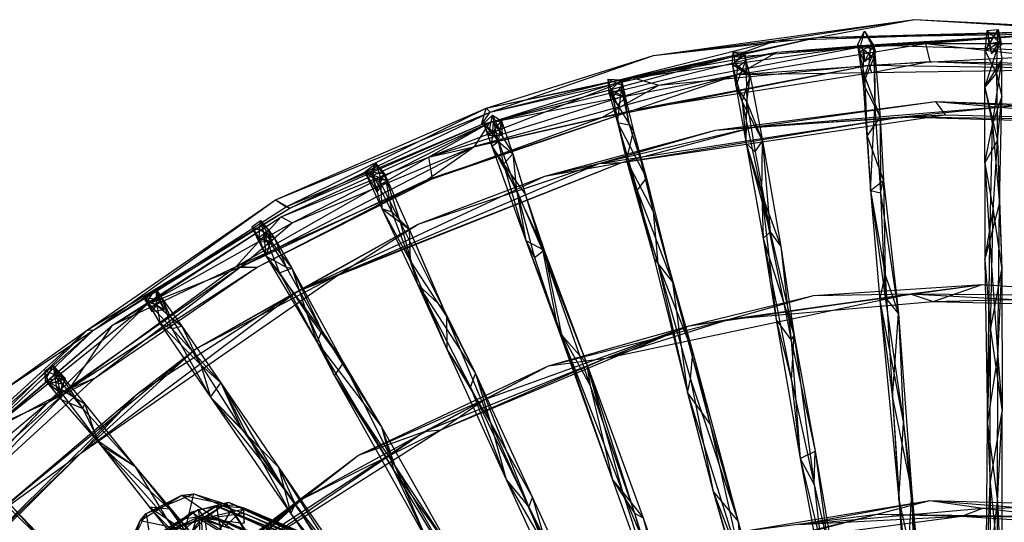
# Model space of a CAD drawing. Units: inches. Extents: x -22.5 to 22.4, y -15.4 to 22.5.
# Drawn here: x -14.6 to 0.2, y 15 to 22.5 of the extents above; entities that cross this region are included whole.
import ezdxf

# ---------------------------------------------------------------- set-up
doc = ezdxf.new("R2010")
doc.units = ezdxf.units.IN
doc.layers.get('0').update_dxf_attribs({"true_color": 0xc2ced6})

msp = doc.modelspace()

# ---------------------------------------------------------------- linework, layer by layer
at = {"color": 126, "true_color": 0x008351}
for p, q in [((-5.097, 21.954), (-1.187, 22.489)), ((-3.26, 22.178), (-1.187, 22.489)), ((-2.65, 22.221), (-1.187, 22.489)), ((-1.187, 22.489), (1.515, 22.336)), ((-1.187, 22.489), (2.595, 22.308)), ((-3.94, 21.925), (1.515, 22.336)), ((-3.26, 22.178), (1.515, 22.336)), ((-3.246, 22.001), (0.788, 22.273)), ((-2.65, 22.221), (1.515, 22.336)), ((-2.65, 22.221), (2.595, 22.308)), ((-2.041, 22.114), (-1.935, 22.317)), ((-2.013, 22.005), (-1.935, 22.317)), ((-1.935, 22.317), (-1.801, 22.105)), ((-1.935, 22.317), (-1.786, 22.041)), ((-1.935, 22.317), (-1.767, 21.999)), ((-1.843, 22.11), (0.788, 22.273)), ((-1.018, 22.133), (0.788, 22.273)), ((-0.124, 22.017), (0.068, 22.341)), ((-0.124, 22.017), (-0.098, 22.327)), ((-0.098, 22.327), (0.068, 22.341)), ((-0.098, 22.327), (-0.07, 22.133)), ((-0.098, 22.327), (-0.03, 21.975)), ((-0.098, 22.327), (0.117, 22.111)), ((0.044, 21.684), (0.068, 22.341)), ((0.068, 22.341), (0.089, 22.159)), ((0.068, 22.341), (0.117, 22.111)), ((0.068, 22.341), (0.125, 21.887)), ((-7.602, 21.162), (-2.65, 22.221)), ((-7.539, 21.103), (-3.26, 22.178)), ((-5.097, 21.954), (-2.65, 22.221)), ((-5.097, 21.954), (-3.26, 22.178)), ((-3.94, 21.925), (-2.65, 22.221)), ((-3.94, 21.925), (-3.26, 22.178)), ((-3.834, 21.666), (-1.018, 22.133)), ((-3.246, 22.001), (-1.018, 22.133)), ((-1.018, 22.133), (-0.953, 21.864)), ((-1.018, 22.133), (1.816, 21.81)), ((-1.018, 22.133), (2.204, 22.126)), ((-0.129, 21.473), (0.089, 22.159)), ((-0.124, 22.017), (0.089, 22.159)), ((-0.124, 22.017), (-0.07, 22.133)), ((-0.07, 22.133), (0.089, 22.159)), ((-0.07, 22.133), (-0.03, 21.975)), ((-0.03, 21.975), (0.089, 22.159)), ((0.089, 22.159), (0.117, 22.111)), ((0.089, 22.159), (0.125, 21.887)), ((-7.546, 20.948), (-3.246, 22.001)), ((-5.403, 21.616), (-1.843, 22.11)), ((-5.403, 21.616), (-3.246, 22.001)), ((-5.015, 21.508), (-1.843, 22.11)), ((-3.916, 21.824), (-3.9, 22.002)), ((-3.9, 22.002), (-3.732, 22.007)), ((-3.9, 22.002), (-3.877, 21.835)), ((-3.9, 22.002), (-3.738, 21.959)), ((-3.877, 21.835), (-3.732, 22.007)), ((-3.834, 21.666), (-3.246, 22.001)), ((-3.738, 21.959), (-3.732, 22.007)), ((-3.732, 22.007), (-3.709, 21.87)), ((-3.732, 22.007), (-3.696, 21.693)), ((-3.246, 22.001), (-1.843, 22.11)), ((-2.041, 22.114), (-2.013, 22.005)), ((-2.041, 22.114), (-1.954, 21.528)), ((-2.041, 22.114), (-1.951, 22.045)), ((-2.041, 22.114), (-1.932, 21.641)), ((-2.041, 22.114), (-1.786, 22.041)), ((-2.013, 22.005), (-1.951, 22.045)), ((-2.013, 22.005), (-1.933, 21.862)), ((-2.013, 22.005), (-1.767, 21.999)), ((-1.954, 21.528), (-1.951, 22.045)), ((-1.951, 22.045), (-1.801, 22.105)), ((-1.951, 22.045), (-1.933, 21.862)), ((-1.951, 22.045), (-1.792, 21.912)), ((-1.933, 21.862), (-1.801, 22.105)), ((-1.933, 21.862), (-1.767, 21.999)), ((-1.932, 21.641), (-1.786, 22.041)), ((-1.862, 21.806), (-1.843, 22.11)), ((-1.862, 21.806), (1.697, 21.997)), ((-1.843, 22.11), (1.697, 21.997)), ((-1.801, 22.105), (-1.792, 21.912)), ((-1.801, 22.105), (-1.786, 22.041)), ((-1.801, 22.105), (-1.767, 21.999)), ((-1.792, 21.912), (-1.786, 22.041)), ((-1.786, 22.041), (-1.777, 21.186)), ((-1.786, 22.041), (-1.7, 21.027)), ((-0.129, 21.473), (-0.124, 22.017)), ((-0.124, 22.017), (0.044, 21.684)), ((-0.03, 21.975), (0.117, 22.111)), ((-7.669, 20.916), (-3.94, 21.925)), ((-7.602, 21.162), (-5.097, 21.954)), ((-7.602, 21.162), (-3.94, 21.925)), ((-7.539, 21.103), (-5.097, 21.954)), ((-7.539, 21.103), (-3.94, 21.925)), ((-3.916, 21.824), (-3.738, 21.959)), ((-3.916, 21.824), (-3.877, 21.835)), ((-3.877, 21.835), (-3.832, 21.784)), ((-3.877, 21.835), (-3.696, 21.693)), ((-3.86, 21.495), (-3.709, 21.87)), ((-3.834, 21.666), (-0.953, 21.864)), ((-3.832, 21.784), (-3.709, 21.87)), ((-3.738, 21.959), (-3.709, 21.87)), ((-3.738, 21.959), (-3.648, 21.644)), ((-3.709, 21.87), (-3.698, 21.251)), ((-3.709, 21.87), (-3.696, 21.693)), ((-3.709, 21.87), (-3.648, 21.644)), ((-1.954, 21.528), (-1.792, 21.912)), ((-1.828, 21.698), (-0.953, 21.864)), ((-1.792, 21.912), (-1.777, 21.186)), ((-0.953, 21.864), (1.699, 21.752)), ((-0.953, 21.864), (1.816, 21.81)), ((-0.129, 21.473), (0.125, 21.887)), ((-0.017, 20.911), (0.125, 21.887)), ((0.044, 21.684), (0.125, 21.887)), ((0.124, 21.334), (0.125, 21.887)), ((-5.871, 21.023), (-1.862, 21.806)), ((-5.385, 21.136), (-1.862, 21.806)), ((-5.385, 21.136), (-1.828, 21.698)), ((-5.015, 21.508), (-1.862, 21.806)), ((-3.916, 21.824), (-3.86, 21.495)), ((-3.916, 21.824), (-3.832, 21.784)), ((-3.916, 21.824), (-3.764, 21.258)), ((-3.916, 21.824), (-3.648, 21.644)), ((-3.86, 21.495), (-3.832, 21.784)), ((-3.834, 21.666), (-1.828, 21.698)), ((-3.832, 21.784), (-3.696, 21.693)), ((-1.862, 21.806), (-1.828, 21.698)), ((-1.862, 21.806), (1.699, 21.752)), ((-1.828, 21.698), (1.699, 21.752)), ((-0.129, 21.473), (0.044, 21.684)), ((0.044, 21.684), (0.06, 20.676)), ((0.044, 21.684), (0.124, 21.334)), ((-8.463, 20.427), (-5.403, 21.616)), ((-7.773, 20.591), (-3.834, 21.666)), ((-7.546, 20.948), (-3.834, 21.666)), ((-7.546, 20.948), (-5.403, 21.616)), ((-5.78, 21.596), (-5.762, 21.404)), ((-5.78, 21.596), (-5.735, 21.439)), ((-5.78, 21.596), (-5.704, 21.329)), ((-5.78, 21.596), (-5.574, 21.588)), ((-5.78, 21.596), (-5.558, 21.5)), ((-5.735, 21.439), (-5.574, 21.588)), ((-5.574, 21.588), (-5.573, 21.438)), ((-5.574, 21.588), (-5.558, 21.5)), ((-5.574, 21.588), (-5.513, 21.32)), ((-5.403, 21.616), (-5.015, 21.508)), ((-5.385, 21.136), (-3.834, 21.666)), ((-3.764, 21.258), (-3.648, 21.644)), ((-3.698, 21.251), (-3.648, 21.644)), ((-3.648, 21.644), (-3.46, 20.671)), ((-1.954, 21.528), (-1.932, 21.641)), ((-1.932, 21.641), (-1.894, 20.741)), ((-1.932, 21.641), (-1.7, 21.027)), ((-8.463, 20.427), (-5.015, 21.508)), ((-5.871, 21.023), (-5.015, 21.508)), ((-5.762, 21.404), (-5.735, 21.439)), ((-5.762, 21.404), (-5.573, 21.438)), ((-5.762, 21.404), (-5.704, 21.329)), ((-5.762, 21.404), (-5.632, 20.948)), ((-5.762, 21.404), (-5.632, 21.206)), ((-5.762, 21.404), (-5.513, 21.32)), ((-5.735, 21.439), (-5.632, 21.206)), ((-5.735, 21.439), (-5.513, 21.32)), ((-5.704, 21.329), (-5.558, 21.5)), ((-5.632, 20.948), (-5.573, 21.438)), ((-5.573, 21.438), (-5.558, 21.5)), ((-5.573, 21.438), (-5.513, 21.32)), ((-5.573, 21.438), (-5.458, 20.915)), ((-5.558, 21.5), (-5.458, 20.915)), ((-5.558, 21.5), (-5.393, 20.817)), ((-3.86, 21.495), (-3.764, 21.258)), ((-3.86, 21.495), (-3.706, 20.635)), ((-3.86, 21.495), (-3.698, 21.251)), ((-1.954, 21.528), (-1.894, 20.741)), ((-1.954, 21.528), (-1.842, 19.929)), ((-1.954, 21.528), (-1.777, 21.186)), ((-0.131, 20.337), (-0.129, 21.473)), ((-0.129, 21.473), (-0.017, 20.911)), ((-0.129, 21.473), (0.06, 20.676)), ((-5.704, 21.329), (-5.632, 20.948)), ((-5.704, 21.329), (-5.497, 20.377)), ((-5.704, 21.329), (-5.393, 20.817)), ((-5.632, 21.206), (-5.513, 21.32)), ((-4.168, 20.832), (-0.87, 21.264)), ((-3.764, 21.258), (-3.706, 20.635)), ((-3.764, 21.258), (-3.472, 19.87)), ((-3.764, 21.258), (-3.46, 20.671)), ((-3.706, 20.635), (-3.698, 21.251)), ((-3.698, 21.251), (-3.571, 20.508)), ((-3.698, 21.251), (-3.46, 20.671)), ((-3.58, 20.882), (-0.87, 21.264)), ((-0.87, 21.264), (-0.723, 21.061)), ((-0.87, 21.264), (0.337, 21.202)), ((-0.87, 21.264), (2.186, 20.989)), ((-0.87, 21.264), (2.235, 21.153)), ((-0.017, 20.911), (0.124, 21.334)), ((0.06, 20.676), (0.124, 21.334)), ((0.091, 19.728), (0.124, 21.334)), ((-10.756, 19.787), (-7.602, 21.162)), ((-10.756, 19.787), (-7.539, 21.103)), ((-10.599, 19.686), (-7.602, 21.162)), ((-10.544, 19.662), (-7.539, 21.103)), ((-8.48, 20.094), (-5.385, 21.136)), ((-8.408, 20.105), (-5.385, 21.136)), ((-7.773, 20.591), (-5.385, 21.136)), ((-7.669, 20.916), (-7.602, 21.162)), ((-7.669, 20.916), (-7.539, 21.103)), ((-7.602, 21.162), (-7.539, 21.103)), ((-5.871, 21.023), (-5.385, 21.136)), ((-4.168, 20.832), (0.337, 21.202)), ((-1.842, 19.929), (-1.777, 21.186)), ((-1.777, 21.186), (-1.7, 21.027)), ((-1.777, 21.186), (-1.696, 19.892)), ((-1.375, 21.033), (0.337, 21.202)), ((-10.673, 19.532), (-7.546, 20.948)), ((-10.508, 19.444), (-7.546, 20.948)), ((-8.463, 20.427), (-5.871, 21.023)), ((-8.463, 20.427), (-7.546, 20.948)), ((-8.408, 20.105), (-5.871, 21.023)), ((-7.773, 20.591), (-7.546, 20.948)), ((-7.639, 20.931), (-7.506, 21.056)), ((-7.639, 20.931), (-7.49, 20.96)), ((-7.564, 20.756), (-7.506, 21.056)), ((-7.516, 20.595), (-7.49, 20.96)), ((-7.506, 21.056), (-7.49, 20.96)), ((-7.506, 21.056), (-7.372, 20.972)), ((-7.506, 21.056), (-7.36, 20.752)), ((-7.495, 20.81), (-7.372, 20.972)), ((-7.49, 20.96), (-7.372, 20.972)), ((-7.49, 20.96), (-7.341, 20.325)), ((-7.49, 20.96), (-7.204, 20.478)), ((-7.417, 20.662), (-7.372, 20.972)), ((-7.372, 20.972), (-7.36, 20.752)), ((-7.372, 20.972), (-7.204, 20.478)), ((-5.911, 20.333), (-1.375, 21.033)), ((-5.632, 20.948), (-5.497, 20.377)), ((-5.632, 20.948), (-5.458, 20.915)), ((-5.632, 20.948), (-5.341, 19.93)), ((-5.632, 20.948), (-5.198, 20.115)), ((-5.57, 20.35), (-0.723, 21.061)), ((-5.57, 20.35), (-1.375, 21.033)), ((-4.168, 20.832), (-1.375, 21.033)), ((-3.58, 20.882), (-0.723, 21.061)), ((-1.894, 20.741), (-1.7, 21.027)), ((-1.7, 21.027), (-1.696, 19.892)), ((-1.7, 21.027), (-1.65, 20.079)), ((-1.375, 21.033), (-0.723, 21.061)), ((-1.375, 21.033), (2.05, 20.934)), ((-1.375, 21.033), (2.186, 20.989)), ((-0.723, 21.061), (2.186, 20.989)), ((-10.599, 19.686), (-7.669, 20.916)), ((-10.544, 19.662), (-7.669, 20.916)), ((-7.639, 20.931), (-7.564, 20.756)), ((-7.639, 20.931), (-7.516, 20.595)), ((-7.639, 20.931), (-7.495, 20.81)), ((-7.639, 20.931), (-7.417, 20.662)), ((-7.564, 20.756), (-7.495, 20.81)), ((-7.495, 20.81), (-7.417, 20.662)), ((-7.495, 20.81), (-7.36, 20.752)), ((-6.723, 20.145), (-3.58, 20.882)), ((-6.723, 20.145), (-4.168, 20.832)), ((-5.911, 20.333), (-4.168, 20.832)), ((-5.57, 20.35), (-3.58, 20.882)), ((-5.497, 20.377), (-5.393, 20.817)), ((-5.458, 20.915), (-5.393, 20.817)), ((-5.458, 20.915), (-5.198, 20.115)), ((-5.393, 20.817), (-5.198, 20.115)), ((-5.393, 20.817), (-5.098, 19.613)), ((-4.168, 20.832), (-3.58, 20.882)), ((-0.131, 20.337), (-0.017, 20.911)), ((-0.054, 19.164), (-0.017, 20.911)), ((-0.017, 20.911), (0.091, 19.728)), ((-7.564, 20.756), (-7.36, 20.752)), ((-7.516, 20.595), (-7.417, 20.662)), ((-7.417, 20.662), (-7.204, 20.478)), ((-7.417, 20.662), (-7.147, 19.935)), ((-3.571, 20.508), (-3.46, 20.671)), ((-3.472, 19.87), (-3.46, 20.671)), ((-3.46, 20.671), (-3.345, 19.309)), ((-3.46, 20.671), (-3.189, 19.09)), ((-1.894, 20.741), (-1.842, 19.929)), ((-1.894, 20.741), (-1.65, 20.079)), ((-0.131, 20.337), (0.06, 20.676)), ((-0.006, 19.634), (0.06, 20.676)), ((0.06, 20.676), (0.091, 19.728)), ((0.06, 20.676), (0.122, 18.744)), ((-11.288, 18.782), (-7.773, 20.591)), ((-10.508, 19.444), (-7.773, 20.591)), ((-8.48, 20.094), (-7.773, 20.591)), ((-7.516, 20.595), (-7.341, 20.325)), ((-7.516, 20.595), (-7.147, 19.935)), ((-7.516, 20.595), (-7.006, 19.181)), ((-3.706, 20.635), (-3.571, 20.508)), ((-3.706, 20.635), (-3.472, 19.87)), ((-3.706, 20.635), (-3.454, 19.208)), ((-3.706, 20.635), (-3.345, 19.309)), ((-3.571, 20.508), (-3.345, 19.309)), ((-11.345, 18.792), (-8.463, 20.427)), ((-10.673, 19.532), (-8.463, 20.427)), ((-8.463, 20.427), (-8.408, 20.105)), ((-7.341, 20.325), (-7.204, 20.478)), ((-7.204, 20.478), (-7.147, 19.935)), ((-7.204, 20.478), (-7.018, 19.876)), ((-7.204, 20.478), (-6.75, 19.02)), ((-5.497, 20.377), (-5.341, 19.93)), ((-5.497, 20.377), (-5.098, 19.613)), ((-5.497, 20.377), (-5.085, 18.905)), ((-5.497, 20.377), (-5.031, 18.836)), ((-10.441, 18.41), (-5.57, 20.35)), ((-9.792, 18.682), (-5.57, 20.35)), ((-9.792, 18.682), (-5.911, 20.333)), ((-9.418, 20.206), (-9.252, 20.333)), ((-9.32, 20.207), (-9.252, 20.333)), ((-9.304, 20.123), (-9.252, 20.333)), ((-9.252, 20.333), (-9.184, 20.12)), ((-9.252, 20.333), (-9.123, 20.177)), ((-9.252, 20.333), (-9.083, 20.079)), ((-8.621, 19.426), (-5.911, 20.333)), ((-7.341, 20.325), (-7.018, 19.876)), ((-7.341, 20.325), (-7.006, 19.181)), ((-7.341, 20.325), (-6.73, 19.033)), ((-6.723, 20.145), (-5.57, 20.35)), ((-6.723, 20.145), (-5.911, 20.333)), ((-5.911, 20.333), (-5.57, 20.35)), ((-0.131, 20.337), (-0.129, 18.891)), ((-0.131, 20.337), (-0.054, 19.164)), ((-0.131, 20.337), (-0.006, 19.634)), ((-11.345, 18.792), (-8.408, 20.105)), ((-11.288, 18.782), (-8.48, 20.094)), ((-11.03, 18.781), (-8.408, 20.105)), ((-11.03, 18.781), (-8.48, 20.094)), ((-10.441, 18.41), (-6.723, 20.145)), ((-9.418, 20.206), (-9.32, 20.207)), ((-9.418, 20.206), (-9.304, 20.123)), ((-9.418, 20.206), (-9.238, 19.908)), ((-9.418, 20.206), (-9.184, 20.12)), ((-9.418, 20.206), (-9.184, 20.049)), ((-9.418, 20.206), (-9.163, 19.661)), ((-9.32, 20.207), (-9.163, 19.661)), ((-9.32, 20.207), (-9.123, 20.177)), ((-9.32, 20.207), (-9.014, 19.609)), ((-9.304, 20.123), (-9.238, 19.908)), ((-9.304, 20.123), (-9.083, 20.079)), ((-9.238, 19.908), (-9.184, 20.12)), ((-9.238, 19.908), (-9.083, 20.079)), ((-9.184, 20.12), (-9.123, 20.177)), ((-9.184, 20.049), (-9.123, 20.177)), ((-9.184, 20.12), (-9.184, 20.049)), ((-9.184, 20.12), (-9.083, 20.079)), ((-9.123, 20.177), (-9.014, 19.609)), ((-9.123, 20.177), (-8.891, 19.456)), ((-9.123, 20.177), (-8.753, 19.349)), ((-8.621, 19.426), (-6.723, 20.145)), ((-8.48, 20.094), (-8.408, 20.105)), ((-5.341, 19.93), (-5.198, 20.115)), ((-5.198, 20.115), (-5.098, 19.613)), ((-5.198, 20.115), (-4.812, 18.556)), ((-1.842, 19.929), (-1.65, 20.079)), ((-1.696, 19.892), (-1.65, 20.079)), ((-1.65, 20.079), (-1.626, 18.667)), ((-1.65, 20.079), (-1.426, 18.081)), ((-9.184, 20.049), (-9.163, 19.661)), ((-9.184, 20.049), (-8.891, 19.456)), ((-7.147, 19.935), (-7.006, 19.181)), ((-7.147, 19.935), (-6.879, 18.927)), ((-7.147, 19.935), (-6.75, 19.02)), ((-5.341, 19.93), (-5.085, 18.905)), ((-5.341, 19.93), (-4.812, 18.556)), ((-1.842, 19.929), (-1.705, 18.278)), ((-1.842, 19.929), (-1.696, 19.892)), ((-1.842, 19.929), (-1.626, 18.667)), ((-1.842, 19.929), (-1.624, 18.324)), ((-13.575, 17.841), (-10.756, 19.787)), ((-13.485, 17.838), (-10.756, 19.787)), ((-10.756, 19.787), (-10.599, 19.686)), ((-10.756, 19.787), (-10.544, 19.662)), ((-7.018, 19.876), (-6.75, 19.02)), ((-7.018, 19.876), (-6.73, 19.033)), ((-3.472, 19.87), (-3.454, 19.208)), ((-3.472, 19.87), (-3.256, 17.99)), ((-3.472, 19.87), (-3.189, 19.09)), ((-3.472, 19.87), (-3.03, 17.685)), ((-1.696, 19.892), (-1.624, 18.324)), ((-1.696, 19.892), (-1.426, 18.081)), ((-13.575, 17.841), (-10.544, 19.662)), ((-13.485, 17.838), (-10.599, 19.686)), ((-13.485, 17.838), (-10.544, 19.662)), ((-10.599, 19.686), (-10.544, 19.662)), ((-9.163, 19.661), (-9.014, 19.609)), ((-9.163, 19.661), (-8.891, 19.456)), ((-9.163, 19.661), (-8.74, 18.873)), ((-9.163, 19.661), (-8.628, 18.525)), ((-0.129, 18.891), (-0.006, 19.634)), ((-0.054, 19.164), (0.091, 19.728)), ((-0.048, 17.841), (-0.006, 19.634)), ((-0.006, 19.634), (0.122, 18.744)), ((0.063, 17.44), (0.091, 19.728)), ((0.091, 19.728), (0.122, 18.744)), ((-13.2, 17.911), (-10.673, 19.532)), ((-12.678, 18.223), (-10.673, 19.532)), ((-11.345, 18.792), (-10.673, 19.532)), ((-11.114, 19.382), (-10.983, 19.481)), ((-11.007, 19.159), (-10.983, 19.481)), ((-10.983, 19.481), (-10.942, 19.314)), ((-10.983, 19.481), (-10.86, 19.341)), ((-10.983, 19.481), (-10.815, 19.166)), ((-10.983, 19.481), (-10.772, 19.215)), ((-10.673, 19.532), (-10.508, 19.444)), ((-9.014, 19.609), (-8.753, 19.349)), ((-9.014, 19.609), (-8.74, 18.873)), ((-5.098, 19.613), (-5.031, 18.836)), ((-5.098, 19.613), (-4.812, 18.556)), ((-5.098, 19.613), (-4.507, 17.5)), ((-12.678, 18.223), (-10.508, 19.444)), ((-11.949, 17.554), (-8.621, 19.426)), ((-11.288, 18.782), (-10.508, 19.444)), ((-11.114, 19.382), (-11.01, 19.219)), ((-11.114, 19.382), (-11.007, 19.159)), ((-11.114, 19.382), (-10.942, 19.314)), ((-11.114, 19.382), (-10.896, 18.947)), ((-11.01, 19.219), (-10.86, 19.341)), ((-10.86, 19.341), (-10.835, 19.145)), ((-10.86, 19.341), (-10.815, 19.166)), ((-10.86, 19.341), (-10.772, 19.215)), ((-10.441, 18.41), (-8.621, 19.426)), ((-9.792, 18.682), (-8.621, 19.426)), ((-8.891, 19.456), (-8.753, 19.349)), ((-8.891, 19.456), (-8.628, 18.525)), ((-8.891, 19.456), (-8.248, 18.165)), ((-8.753, 19.349), (-8.74, 18.873)), ((-8.753, 19.349), (-8.248, 18.165)), ((-8.753, 19.349), (-8.194, 18.042)), ((-11.01, 19.219), (-11.007, 19.159)), ((-11.01, 19.219), (-10.896, 18.947)), ((-11.01, 19.219), (-10.835, 19.145)), ((-11.01, 19.219), (-10.815, 19.166)), ((-10.942, 19.314), (-10.896, 18.947)), ((-10.942, 19.314), (-10.772, 19.215)), ((-10.942, 19.314), (-10.699, 18.695)), ((-10.942, 19.314), (-10.512, 18.766)), ((-10.835, 19.145), (-10.772, 19.215)), ((-10.772, 19.215), (-10.598, 18.781)), ((-10.772, 19.215), (-10.512, 18.766)), ((-7.006, 19.181), (-6.879, 18.927)), ((-7.006, 19.181), (-6.73, 19.033)), ((-7.006, 19.181), (-6.538, 17.897)), ((-7.006, 19.181), (-6.475, 17.764)), ((-3.454, 19.208), (-3.345, 19.309)), ((-3.454, 19.208), (-3.256, 17.99)), ((-3.454, 19.208), (-3.029, 17.079)), ((-3.454, 19.208), (-2.989, 17.758)), ((-3.345, 19.309), (-3.189, 19.09)), ((-3.345, 19.309), (-2.989, 17.758)), ((-11.007, 19.159), (-10.815, 19.166)), ((-10.896, 18.947), (-10.835, 19.145)), ((-10.835, 19.145), (-10.598, 18.781)), ((-6.75, 19.02), (-6.73, 19.033)), ((-6.73, 19.033), (-6.475, 17.764)), ((-6.73, 19.033), (-6.1, 17.339)), ((-3.189, 19.09), (-3.03, 17.685)), ((-3.189, 19.09), (-2.989, 17.758)), ((-0.129, 18.891), (-0.054, 19.164)), ((-0.09, 16.434), (-0.054, 19.164)), ((-0.054, 19.164), (0.063, 17.44)), ((-10.896, 18.947), (-10.699, 18.695)), ((-10.896, 18.947), (-10.598, 18.781)), ((-10.896, 18.947), (-10.135, 17.653)), ((-10.896, 18.947), (-10.062, 17.827)), ((-6.879, 18.927), (-6.75, 19.02)), ((-6.879, 18.927), (-6.538, 17.897)), ((-6.75, 19.02), (-6.538, 17.897)), ((-6.75, 19.02), (-6.1, 17.339)), ((-6.75, 19.02), (-6.041, 17.004)), ((-5.085, 18.905), (-5.031, 18.836)), ((-5.085, 18.905), (-4.812, 18.556)), ((-5.085, 18.905), (-4.584, 16.895)), ((-0.129, 18.891), (-0.09, 16.434)), ((-0.129, 18.891), (-0.048, 17.841)), ((-14.163, 16.758), (-11.288, 18.782)), ((-13.839, 16.963), (-11.345, 18.792)), ((-13.839, 16.963), (-11.03, 18.781)), ((-13.458, 17.119), (-11.288, 18.782)), ((-13.458, 17.119), (-11.03, 18.781)), ((-13.2, 17.911), (-11.345, 18.792)), ((-12.678, 18.223), (-11.288, 18.782)), ((-11.345, 18.792), (-11.03, 18.781)), ((-11.288, 18.782), (-11.03, 18.781)), ((-10.699, 18.695), (-10.512, 18.766)), ((-10.598, 18.781), (-10.512, 18.766)), ((-10.598, 18.781), (-10.062, 17.827)), ((-10.512, 18.766), (-10.289, 18.085)), ((-10.512, 18.766), (-10.062, 17.827)), ((-10.512, 18.766), (-9.739, 17.348)), ((-8.74, 18.873), (-8.628, 18.525)), ((-8.74, 18.873), (-8.194, 18.042)), ((-8.74, 18.873), (-8.189, 17.551)), ((-5.031, 18.836), (-4.584, 16.895)), ((-5.031, 18.836), (-4.539, 17.103)), ((-5.031, 18.836), (-4.507, 17.5)), ((-0.048, 17.841), (0.122, 18.744)), ((0.063, 17.44), (0.122, 18.744)), ((0.122, 18.744), (0.128, 16.616)), ((-13.675, 15.99), (-9.792, 18.682)), ((-11.949, 17.554), (-9.792, 18.682)), ((-10.699, 18.695), (-10.289, 18.085)), ((-10.699, 18.695), (-10.135, 17.653)), ((-10.441, 18.41), (-9.792, 18.682)), ((-1.705, 18.278), (-1.626, 18.667)), ((-1.626, 18.667), (-1.512, 16.828)), ((-1.626, 18.667), (-1.426, 18.081)), ((-12.734, 18.324), (-12.549, 18.457)), ((-12.679, 18.264), (-12.549, 18.457)), ((-12.549, 18.457), (-12.537, 18.211)), ((-12.549, 18.457), (-12.515, 18.298)), ((-12.549, 18.457), (-12.46, 18.317)), ((-12.549, 18.457), (-12.426, 18.143)), ((-8.628, 18.525), (-8.248, 18.165)), ((-8.628, 18.525), (-8.189, 17.551)), ((-8.628, 18.525), (-7.838, 16.981)), ((-8.628, 18.525), (-7.76, 17.185)), ((-4.812, 18.556), (-4.584, 16.895)), ((-4.812, 18.556), (-4.507, 17.5)), ((-4.812, 18.556), (-4.244, 16.422)), ((-3.957, 18.001), (-0.17, 18.521)), ((-2.697, 18.355), (-0.17, 18.521)), ((-1.251, 18.378), (-0.17, 18.521)), ((-0.906, 18.267), (-0.17, 18.521)), ((-0.17, 18.521), (2.228, 18.355)), ((-0.17, 18.521), (2.359, 18.346)), ((-13.675, 15.99), (-10.441, 18.41)), ((-12.821, 16.889), (-10.441, 18.41)), ((-12.734, 18.324), (-12.679, 18.264)), ((-12.734, 18.324), (-12.612, 18.114)), ((-12.734, 18.324), (-12.537, 18.211)), ((-12.734, 18.324), (-12.515, 18.298)), ((-12.679, 18.264), (-12.46, 18.317)), ((-12.612, 18.114), (-12.515, 18.298)), ((-12.537, 18.211), (-12.46, 18.317)), ((-12.515, 18.298), (-12.426, 18.143)), ((-12.46, 18.317), (-12.333, 18.038)), ((-12.46, 18.317), (-12.31, 17.861)), ((-12.46, 18.317), (-12.16, 17.894)), ((-11.949, 17.554), (-10.441, 18.41)), ((-5.807, 17.414), (-1.251, 18.378)), ((-4.562, 17.899), (-1.251, 18.378)), ((-4.562, 17.899), (-2.697, 18.355)), ((-3.957, 18.001), (-1.251, 18.378)), ((-3.957, 18.001), (-2.697, 18.355)), ((-2.697, 18.355), (-1.251, 18.378)), ((-1.705, 18.278), (-1.624, 18.324)), ((-1.624, 18.324), (-1.426, 18.081)), ((-1.624, 18.324), (-1.347, 16.444)), ((-1.251, 18.378), (-0.906, 18.267)), ((-1.251, 18.378), (2.228, 18.355)), ((-1.251, 18.378), (2.249, 18.189)), ((-0.906, 18.267), (2.359, 18.346)), ((-14.974, 16.389), (-12.678, 18.223)), ((-14.163, 16.758), (-12.678, 18.223)), ((-13.2, 17.911), (-12.678, 18.223)), ((-12.679, 18.264), (-12.537, 18.211)), ((-12.679, 18.264), (-12.484, 17.932)), ((-12.679, 18.264), (-12.31, 17.861)), ((-12.612, 18.114), (-12.537, 18.211)), ((-12.537, 18.211), (-12.484, 17.932)), ((-12.537, 18.211), (-12.426, 18.143)), ((-12.537, 18.211), (-12.333, 18.038)), ((-8.248, 18.165), (-8.194, 18.042)), ((-8.248, 18.165), (-7.76, 17.185)), ((-3.957, 18.001), (-0.906, 18.267)), ((-1.705, 18.278), (-1.512, 16.828)), ((-1.705, 18.278), (-1.418, 15.296)), ((-1.705, 18.278), (-1.347, 16.444)), ((-0.906, 18.267), (2.249, 18.189)), ((-12.612, 18.114), (-12.426, 18.143)), ((-12.484, 17.932), (-12.333, 18.038)), ((-12.333, 18.038), (-12.16, 17.894)), ((-12.333, 18.038), (-11.874, 17.317)), ((-10.289, 18.085), (-10.135, 17.653)), ((-10.289, 18.085), (-9.871, 17.152)), ((-10.289, 18.085), (-9.739, 17.348)), ((-8.194, 18.042), (-8.189, 17.551)), ((-8.194, 18.042), (-7.76, 17.185)), ((-8.194, 18.042), (-7.536, 16.45)), ((-6.667, 17.3), (-3.957, 18.001)), ((-5.807, 17.414), (-3.957, 18.001)), ((-4.562, 17.899), (-3.957, 18.001)), ((-1.512, 16.828), (-1.426, 18.081)), ((-1.426, 18.081), (-1.347, 16.444)), ((-1.426, 18.081), (-1.223, 15.403)), ((-15.136, 16.261), (-13.2, 17.911)), ((-14.974, 16.389), (-13.2, 17.911)), ((-13.839, 16.963), (-13.2, 17.911)), ((-12.484, 17.932), (-12.31, 17.861)), ((-12.484, 17.932), (-11.874, 17.317)), ((-12.484, 17.932), (-11.731, 16.832)), ((-12.31, 17.861), (-12.16, 17.894)), ((-12.31, 17.861), (-11.731, 16.832)), ((-12.31, 17.861), (-11.578, 17.047)), ((-12.16, 17.894), (-11.874, 17.317)), ((-12.16, 17.894), (-11.578, 17.047)), ((-8.28, 16.342), (-4.562, 17.899)), ((-7.626, 16.796), (-4.562, 17.899)), ((-6.667, 17.3), (-4.562, 17.899)), ((-6.538, 17.897), (-6.475, 17.764)), ((-6.538, 17.897), (-6.041, 17.004)), ((-6.538, 17.897), (-5.708, 15.591)), ((-5.807, 17.414), (-4.562, 17.899)), ((-3.256, 17.99), (-3.03, 17.685)), ((-3.256, 17.99), (-3.029, 17.079)), ((-3.256, 17.99), (-2.898, 15.914)), ((-16.768, 14.918), (-13.575, 17.841)), ((-16.509, 15.17), (-13.485, 17.838)), ((-16.271, 15.17), (-13.575, 17.841)), ((-16.271, 15.17), (-13.485, 17.838)), ((-14.844, 16.929), (-13.575, 17.841)), ((-14.844, 16.929), (-13.485, 17.838)), ((-13.575, 17.841), (-13.485, 17.838)), ((-10.135, 17.653), (-10.062, 17.827)), ((-10.062, 17.827), (-9.739, 17.348)), ((-10.062, 17.827), (-9.17, 16.386)), ((-6.475, 17.764), (-6.1, 17.339)), ((-6.475, 17.764), (-5.708, 15.591)), ((-6.475, 17.764), (-5.558, 15.415)), ((-3.03, 17.685), (-2.989, 17.758)), ((-3.029, 17.079), (-2.989, 17.758)), ((-2.989, 17.758), (-2.686, 15.524)), ((-2.989, 17.758), (-2.675, 16.021)), ((-0.09, 16.434), (-0.048, 17.841)), ((-0.051, 15.544), (-0.048, 17.841)), ((-0.048, 17.841), (0.128, 16.616)), ((-15.068, 14.981), (-11.949, 17.554)), ((-13.675, 15.99), (-11.949, 17.554)), ((-12.821, 16.889), (-11.949, 17.554)), ((-10.135, 17.653), (-9.871, 17.152)), ((-10.135, 17.653), (-9.17, 16.386)), ((-10.135, 17.653), (-8.983, 15.732)), ((-3.03, 17.685), (-2.898, 15.914)), ((-3.03, 17.685), (-2.675, 16.021)), ((-8.525, 16.315), (-5.807, 17.414)), ((-8.28, 16.342), (-5.807, 17.414)), ((-8.189, 17.551), (-7.838, 16.981)), ((-8.189, 17.551), (-7.536, 16.45)), ((-8.189, 17.551), (-7.3, 15.599)), ((-6.667, 17.3), (-5.807, 17.414)), ((-4.539, 17.103), (-4.507, 17.5)), ((-4.507, 17.5), (-4.244, 16.422)), ((-4.507, 17.5), (-3.828, 14.968)), ((-0.09, 16.434), (0.063, 17.44)), ((0.06, 15.273), (0.063, 17.44)), ((0.063, 17.44), (0.128, 16.616)), ((-14.211, 17.224), (-14.089, 17.308)), ((-14.208, 17.08), (-14.089, 17.308)), ((-14.089, 17.308), (-14.041, 16.997)), ((-14.089, 17.308), (-14.027, 17.11)), ((-14.089, 17.308), (-13.953, 17.03)), ((-14.089, 17.308), (-13.905, 17.112)), ((-14.089, 17.308), (-13.643, 16.664)), ((-14.089, 17.308), (-13.615, 16.73)), ((-11.874, 17.317), (-11.731, 16.832)), ((-11.874, 17.317), (-11.578, 17.047)), ((-11.874, 17.317), (-11.267, 16.363)), ((-9.871, 17.152), (-9.739, 17.348)), ((-9.739, 17.348), (-9.17, 16.386)), ((-9.739, 17.348), (-8.971, 15.805)), ((-9.514, 15.963), (-6.667, 17.3)), ((-8.525, 16.315), (-6.667, 17.3)), ((-7.626, 16.796), (-6.667, 17.3)), ((-6.1, 17.339), (-6.041, 17.004)), ((-6.1, 17.339), (-5.558, 15.415)), ((-6.1, 17.339), (-5.381, 15.094)), ((-6.1, 17.339), (-5.249, 15.021)), ((-16.023, 14.772), (-13.458, 17.119)), ((-14.211, 17.224), (-14.208, 17.08)), ((-14.211, 17.224), (-14.151, 17.026)), ((-14.211, 17.224), (-13.905, 17.112)), ((-14.163, 16.758), (-13.458, 17.119)), ((-14.151, 17.026), (-13.905, 17.112)), ((-14.027, 17.11), (-13.905, 17.112)), ((-13.981, 16.903), (-13.905, 17.112)), ((-13.839, 16.963), (-13.458, 17.119)), ((-9.871, 17.152), (-8.983, 15.732)), ((-9.871, 17.152), (-8.971, 15.805)), ((-9.871, 17.152), (-8.487, 14.679)), ((-7.838, 16.981), (-7.76, 17.185)), ((-7.76, 17.185), (-7.536, 16.45)), ((-7.76, 17.185), (-6.962, 15.183)), ((-7.76, 17.185), (-6.905, 15.328)), ((-16.558, 14.536), (-13.839, 16.963)), ((-16.023, 14.772), (-13.839, 16.963)), ((-15.136, 16.261), (-13.839, 16.963)), ((-14.208, 17.08), (-14.027, 17.11)), ((-14.208, 17.08), (-14.151, 17.026)), ((-14.208, 17.08), (-14.041, 16.997)), ((-14.208, 17.08), (-13.981, 16.903)), ((-14.208, 17.08), (-13.966, 16.797)), ((-14.208, 17.08), (-13.953, 17.03)), ((-14.151, 17.026), (-13.981, 16.903)), ((-14.041, 16.997), (-13.966, 16.797)), ((-14.041, 16.997), (-13.615, 16.73)), ((-14.041, 16.997), (-13.428, 16.189)), ((-14.027, 17.11), (-13.981, 16.903)), ((-14.027, 17.11), (-13.953, 17.03)), ((-13.966, 16.797), (-13.953, 17.03)), ((-13.953, 17.03), (-13.643, 16.664)), ((-11.731, 16.832), (-11.578, 17.047)), ((-11.578, 17.047), (-11.267, 16.363)), ((-11.578, 17.047), (-11.177, 16.256)), ((-11.578, 17.047), (-10.713, 15.785)), ((-11.578, 17.047), (-10.623, 15.443)), ((-7.838, 16.981), (-7.3, 15.599)), ((-7.838, 16.981), (-6.962, 15.183)), ((-6.041, 17.004), (-5.708, 15.591)), ((-6.041, 17.004), (-5.381, 15.094)), ((-4.584, 16.895), (-4.539, 17.103)), ((-4.539, 17.103), (-4.201, 15.417)), ((-4.539, 17.103), (-3.828, 14.968)), ((-3.029, 17.079), (-2.898, 15.914)), ((-3.029, 17.079), (-2.686, 15.524)), ((-15.809, 13.942), (-12.821, 16.889)), ((-15.068, 14.981), (-12.821, 16.889)), ((-13.675, 15.99), (-12.821, 16.889)), ((-11.731, 16.832), (-11.267, 16.363)), ((-11.731, 16.832), (-11.177, 16.256)), ((-11.731, 16.832), (-10.623, 15.443)), ((-11.731, 16.832), (-10.527, 15.083)), ((-4.584, 16.895), (-4.244, 16.422)), ((-4.584, 16.895), (-4.201, 15.417)), ((-4.584, 16.895), (-3.779, 14.334)), ((-1.512, 16.828), (-1.418, 15.296)), ((-1.512, 16.828), (-1.318, 13.847)), ((-1.512, 16.828), (-1.223, 15.403)), ((-16.292, 14.478), (-14.163, 16.758)), ((-16.226, 15.017), (-14.163, 16.758)), ((-16.023, 14.772), (-14.163, 16.758)), ((-14.974, 16.389), (-14.163, 16.758)), ((-13.966, 16.797), (-13.643, 16.664)), ((-13.966, 16.797), (-13.428, 16.189)), ((-13.966, 16.797), (-13.377, 16.117)), ((-13.643, 16.664), (-13.615, 16.73)), ((-13.615, 16.73), (-13.428, 16.189)), ((-13.615, 16.73), (-12.866, 15.8)), ((-10.351, 15.306), (-7.626, 16.796)), ((-9.514, 15.963), (-7.626, 16.796)), ((-8.28, 16.342), (-7.626, 16.796)), ((-13.643, 16.664), (-13.377, 16.117)), ((-13.643, 16.664), (-12.866, 15.8)), ((-0.051, 15.544), (0.128, 16.616)), ((0.06, 15.273), (0.128, 16.616)), ((0.126, 13.829), (0.128, 16.616)), ((-9.17, 16.386), (-8.983, 15.732)), ((-9.17, 16.386), (-8.971, 15.805)), ((-9.17, 16.386), (-8.075, 14.456)), ((-7.536, 16.45), (-7.3, 15.599)), ((-7.536, 16.45), (-6.905, 15.328)), ((-7.536, 16.45), (-6.67, 14.516)), ((-4.244, 16.422), (-3.828, 14.968)), ((-4.244, 16.422), (-3.779, 14.334)), ((-1.418, 15.296), (-1.347, 16.444)), ((-1.347, 16.444), (-1.223, 15.403)), ((-1.347, 16.444), (-1.071, 13.713)), ((-0.116, 13.756), (-0.09, 16.434)), ((-0.09, 16.434), (-0.051, 15.544)), ((-0.09, 16.434), (0.06, 15.273)), ((-11.824, 14.157), (-8.525, 16.315)), ((-11.368, 14.382), (-8.28, 16.342)), ((-11.368, 14.382), (-8.525, 16.315)), ((-11.267, 16.363), (-10.623, 15.443)), ((-11.177, 16.256), (-10.713, 15.785)), ((-11.177, 16.256), (-10.527, 15.083)), ((-11.177, 16.256), (-10.463, 15.226)), ((-10.351, 15.306), (-8.28, 16.342)), ((-9.514, 15.963), (-8.525, 16.315)), ((-8.525, 16.315), (-8.28, 16.342)), ((-13.428, 16.189), (-13.377, 16.117)), ((-13.428, 16.189), (-12.866, 15.8)), ((-13.428, 16.189), (-12.649, 15.187)), ((-13.428, 16.189), (-12.389, 15.012)), ((-13.377, 16.117), (-12.866, 15.8)), ((-13.377, 16.117), (-12.649, 15.187)), ((-13.377, 16.117), (-12.35, 15.159)), ((-16.421, 13.276), (-13.675, 15.99)), ((-15.809, 13.942), (-13.675, 15.99)), ((-15.068, 14.981), (-13.675, 15.99)), ((-12.475, 13.737), (-9.514, 15.963)), ((-11.824, 14.157), (-9.514, 15.963)), ((-10.351, 15.306), (-9.514, 15.963)), ((-2.898, 15.914), (-2.675, 16.021)), ((-2.686, 15.524), (-2.675, 16.021)), ((-2.675, 16.021), (-2.357, 13.711)), ((-2.675, 16.021), (-2.246, 13.559)), ((-12.866, 15.8), (-12.389, 15.012)), ((-12.866, 15.8), (-12.35, 15.159)), ((-12.866, 15.8), (-11.967, 14.73)), ((-10.713, 15.785), (-10.623, 15.443)), ((-10.713, 15.785), (-10.463, 15.226)), ((-10.713, 15.785), (-9.361, 13.803)), ((-10.713, 15.785), (-9.293, 13.548)), ((-8.971, 15.805), (-8.487, 14.679)), ((-8.971, 15.805), (-8.075, 14.456)), ((-8.971, 15.805), (-7.703, 13.604)), ((-2.898, 15.914), (-2.686, 15.524)), ((-2.898, 15.914), (-2.463, 13.563)), ((-2.898, 15.914), (-2.357, 13.711)), ((-8.983, 15.732), (-8.487, 14.679)), ((-8.983, 15.732), (-8.075, 14.456)), ((-8.983, 15.732), (-7.985, 14.071)), ((-7.3, 15.599), (-6.962, 15.183)), ((-7.3, 15.599), (-6.67, 14.516)), ((-7.3, 15.599), (-5.9, 12.548)), ((-5.708, 15.591), (-5.558, 15.415)), ((-5.708, 15.591), (-5.381, 15.094)), ((-5.708, 15.591), (-4.76, 12.94)), ((-2.686, 15.524), (-2.463, 13.563)), ((-2.686, 15.524), (-2.246, 13.559)), ((-0.116, 13.756), (-0.051, 15.544)), ((-0.051, 15.544), (-0.049, 13.842)), ((-0.051, 15.544), (0.126, 13.829)), ((-12.786, 14.984), (-12.161, 15.364)), ((-12.696, 15.088), (-11.982, 15.383)), ((-12.696, 15.088), (-12.161, 15.364)), ((-12.444, 13.417), (-11.982, 15.383)), ((-12.161, 15.364), (-11.982, 15.383)), ((-12.161, 15.364), (-11.483, 15.223)), ((-12.161, 15.364), (-11.073, 14.63)), ((-11.982, 15.383), (-11.483, 15.223)), ((-11.982, 15.383), (-11.412, 15.149)), ((-10.623, 15.443), (-10.527, 15.083)), ((-10.623, 15.443), (-9.293, 13.548)), ((-5.558, 15.415), (-5.249, 15.021)), ((-5.558, 15.415), (-4.76, 12.94)), ((-5.558, 15.415), (-4.576, 13.069)), ((-4.201, 15.417), (-3.828, 14.968)), ((-4.201, 15.417), (-3.779, 14.334)), ((-4.201, 15.417), (-3.614, 13.389)), ((-4.201, 15.417), (-3.553, 13.268)), ((-1.318, 13.847), (-1.223, 15.403)), ((-1.223, 15.403), (-1.185, 13.78)), ((-1.223, 15.403), (-1.071, 13.713)), ((-14.798, 15.222), (-13.665, 14.108)), ((-14.738, 15.23), (-13.962, 14.36)), ((-14.738, 15.23), (-13.665, 14.108)), ((-13.36, 12.735), (-10.351, 15.306)), ((-12.475, 13.737), (-10.351, 15.306)), ((-12.011, 15.113), (-11.462, 15.258)), ((-12.011, 15.113), (-11.648, 15.207)), ((-11.929, 15.029), (-11.648, 15.207)), ((-11.918, 15.147), (-11.556, 15.203)), ((-11.918, 15.147), (-11.643, 15.196)), ((-11.903, 15.041), (-11.643, 15.196)), ((-11.871, 15.006), (-11.462, 15.258)), ((-11.815, 15.012), (-11.556, 15.203)), ((-11.648, 15.207), (-11.462, 15.258)), ((-11.648, 15.207), (-11.612, 15.011)), ((-11.648, 15.207), (-7.439, 13.317)), ((-11.648, 15.207), (-7.288, 13.454)), ((-11.643, 15.196), (-11.38, 15.22)), ((-11.643, 15.196), (-11.556, 15.203)), ((-11.643, 15.196), (-11.613, 15.002)), ((-11.643, 15.196), (-7.453, 13.39)), ((-11.643, 15.196), (-7.269, 13.449)), ((-11.556, 15.203), (-11.38, 15.22)), ((-11.556, 15.203), (-11.233, 15.092)), ((-11.556, 15.203), (-11.232, 15.171)), ((-11.483, 15.223), (-11.412, 15.149)), ((-11.483, 15.223), (-11.073, 14.63)), ((-11.462, 15.258), (-11.24, 15.155)), ((-11.462, 15.258), (-7.288, 13.454)), ((-11.462, 15.258), (-7.268, 13.506)), ((-11.38, 15.22), (-11.232, 15.171)), ((-11.38, 15.22), (-7.269, 13.449)), ((-11.38, 15.22), (-7.118, 13.448)), ((-11.368, 14.382), (-10.351, 15.306)), ((-10.527, 15.083), (-10.463, 15.226)), ((-10.463, 15.226), (-9.361, 13.803)), ((-10.463, 15.226), (-9.221, 13.286)), ((-6.962, 15.183), (-6.905, 15.328)), ((-6.905, 15.328), (-6.67, 14.516)), ((-6.905, 15.328), (-5.676, 12.633)), ((-3.68, 14.831), (-0.956, 15.284)), ((-2.917, 14.925), (-0.956, 15.284)), ((-1.745, 15.079), (-0.956, 15.284)), ((-1.418, 15.296), (-1.318, 13.847)), ((-1.418, 15.296), (-1.235, 13.668)), ((-1.418, 15.296), (-1.071, 13.713)), ((-0.956, 15.284), (-0.16, 15.169)), ((-0.956, 15.284), (1.922, 15.203)), ((-0.956, 15.284), (2.456, 15.017)), ((-0.16, 15.169), (1.922, 15.203)), ((-0.116, 13.756), (0.06, 15.273)), ((0.052, 13.71), (0.06, 15.273)), ((0.06, 15.273), (0.126, 13.829)), ((-13.129, 14.214), (-12.696, 15.088)), ((-12.786, 14.984), (-12.696, 15.088)), ((-12.696, 15.088), (-12.444, 13.417)), ((-12.649, 15.187), (-12.389, 15.012)), ((-12.649, 15.187), (-12.35, 15.159)), ((-12.649, 15.187), (-11.679, 13.996)), ((-12.649, 15.187), (-11.506, 13.997)), ((-12.444, 13.417), (-11.412, 15.149)), ((-12.406, 14.801), (-12.011, 15.113)), ((-12.392, 14.822), (-11.918, 15.147)), ((-12.38, 14.832), (-12.011, 15.113)), ((-12.35, 15.159), (-11.967, 14.73)), ((-12.35, 15.159), (-11.506, 13.997)), ((-12.164, 15.003), (-11.918, 15.147)), ((-12.011, 15.113), (-11.929, 15.029)), ((-12.011, 15.113), (-11.871, 15.006)), ((-11.918, 15.147), (-11.903, 15.041)), ((-11.918, 15.147), (-11.815, 15.012)), ((-11.871, 15.006), (-11.24, 15.155)), ((-11.815, 15.012), (-11.233, 15.092)), ((-11.515, 14.889), (-11.24, 15.155)), ((-11.412, 15.149), (-11.073, 14.63)), ((-11.412, 15.149), (-11.007, 14.47)), ((-11.24, 15.155), (-11.227, 14.941)), ((-11.24, 15.155), (-7.268, 13.506)), ((-11.24, 15.155), (-7.081, 13.254)), ((-11.24, 15.155), (-6.927, 13.321)), ((-11.233, 15.092), (-11.232, 15.171)), ((-11.233, 15.092), (-11.231, 14.944)), ((-11.233, 15.092), (-7.118, 13.265)), ((-11.233, 15.092), (-7.084, 13.361)), ((-11.232, 15.171), (-7.118, 13.448)), ((-11.232, 15.171), (-7.084, 13.361)), ((-10.527, 15.083), (-9.447, 13.546)), ((-10.527, 15.083), (-9.293, 13.548)), ((-10.527, 15.083), (-9.221, 13.286)), ((-6.962, 15.183), (-5.9, 12.548)), ((-6.962, 15.183), (-5.768, 12.473)), ((-6.962, 15.183), (-5.676, 12.633)), ((-6.186, 13.924), (-1.745, 15.079)), ((-5.381, 15.094), (-5.249, 15.021)), ((-5.381, 15.094), (-4.76, 12.94)), ((-5.381, 15.094), (-4.678, 12.887)), ((-3.68, 14.831), (-1.745, 15.079)), ((-3.443, 14.659), (-1.745, 15.079)), ((-3.443, 14.659), (-0.476, 15.049)), ((-2.917, 14.925), (-0.16, 15.169)), ((-2.917, 14.925), (-0.476, 15.049)), ((-1.745, 15.079), (-0.476, 15.049)), ((-1.745, 15.079), (2.456, 15.017)), ((-0.476, 15.049), (-0.16, 15.169)), ((-0.476, 15.049), (2.456, 15.017)), ((-0.476, 15.049), (2.677, 14.835)), ((-0.16, 15.169), (2.677, 14.835)), ((-13.129, 14.214), (-12.786, 14.984)), ((-13.09, 14.086), (-12.786, 14.984)), ((-12.786, 14.984), (-11.073, 14.63)), ((-12.43, 14.834), (-12.164, 15.003)), ((-12.406, 14.801), (-11.929, 15.029)), ((-12.392, 14.822), (-11.815, 15.012)), ((-12.392, 14.822), (-12.164, 15.003)), ((-12.389, 15.012), (-11.967, 14.73)), ((-12.389, 15.012), (-11.679, 13.996)), ((-12.389, 15.012), (-11.385, 13.877)), ((-12.38, 14.832), (-11.871, 15.006)), ((-12.29, 14.699), (-11.903, 15.041)), ((-12.29, 14.699), (-12.164, 15.003)), ((-12.195, 14.603), (-11.815, 15.012)), ((-12.194, 14.553), (-11.871, 15.006)), ((-12.164, 15.003), (-11.903, 15.041)), ((-12.009, 14.796), (-11.929, 15.029)), ((-11.929, 15.029), (-11.612, 15.011)), ((-11.929, 15.029), (-11.565, 14.808)), ((-11.903, 15.041), (-11.898, 14.825)), ((-11.903, 15.041), (-11.613, 15.002)), ((-11.903, 15.041), (-11.58, 14.848)), ((-11.871, 15.006), (-11.844, 14.696)), ((-11.871, 15.006), (-11.515, 14.889)), ((-11.815, 15.012), (-11.788, 14.77)), ((-11.815, 15.012), (-11.456, 14.87)), ((-11.815, 15.012), (-11.231, 14.944)), ((-11.613, 15.002), (-11.58, 14.848)), ((-11.613, 15.002), (-7.453, 13.39)), ((-11.613, 15.002), (-7.432, 13.11)), ((-11.613, 15.002), (-7.393, 13.197)), ((-11.612, 15.011), (-11.565, 14.808)), ((-11.612, 15.011), (-7.439, 13.317)), ((-11.612, 15.011), (-7.307, 13.035)), ((-5.249, 15.021), (-4.678, 12.887)), ((-5.249, 15.021), (-4.576, 13.069)), ((-5.249, 15.021), (-4.551, 12.977)), ((-3.828, 14.968), (-3.779, 14.334)), ((-3.828, 14.968), (-3.614, 13.389)), ((-3.828, 14.968), (-3.392, 13.336))]:
    msp.add_line(p, q, dxfattribs=at)

doc.saveas('drawing.dxf')
